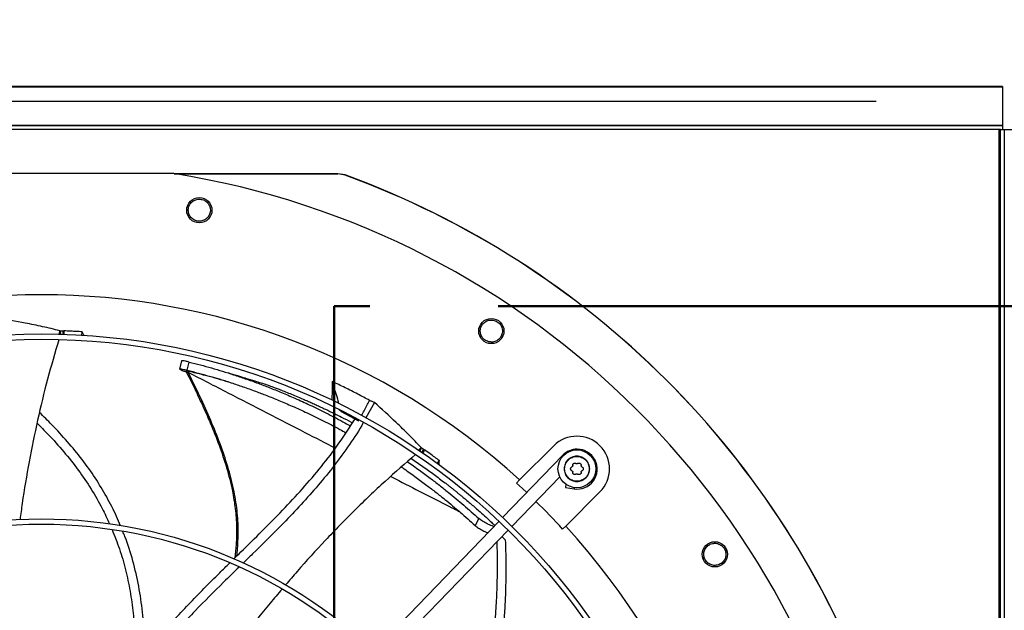
# Model space of a CAD drawing. Units: inches. Extents: x 5 to 532, y 4 to 409.
# Drawn here: x 84 to 102, y 344 to 355 of the extents above; entities that cross this region are included whole.
import ezdxf

# ---------------------------------------------------------------- set-up
doc = ezdxf.new("R2010")
doc.units = ezdxf.units.IN
doc.header["$LTSCALE"] = 48
doc.header["$MEASUREMENT"] = 0
doc.linetypes.add('PHANTOM', pattern=[0.5, 0.25, -0.05, 0.05, -0.05, 0.05, -0.05])
doc.layers.add('FORMAT', color=7, linetype='Continuous')
doc.layers.add('OUTLINE', color=7, linetype='PHANTOM', lineweight=50)
doc.styles.add('SLDTEXTSTYLE0', font='TXT', dxfattribs={"width": 0.75})
doc.dimstyles.new('SLDDIMSTYLE2', dxfattribs={"dimtxt": 4, "dimasz": 9, "dimexe": 0, "dimexo": 0.0625, "dimgap": 1, "dimtad": 0, "dimtih": 1, "dimtoh": 1, "dimdec": 3, "dimrnd": 1e-09, "dimzin": 12, "dimdsep": 46, "dimtxsty": 'SLDTEXTSTYLE0', "dimsah": 1, "dimcen": 0.09, "dimadec": 0, "dimazin": 3, "dimtfac": 1, "dimtdec": 3, "dimtofl": 0, "dimtmove": 0, "dimatfit": 3, "dimfxl": 1, "dimfrac": 2, "dimtolj": 1, "dimtzin": 12, "dimarcsym": 0})
doc.dimstyles.new('SLDDIMSTYLE3', dxfattribs={"dimtxt": 4, "dimasz": 9, "dimexe": 0, "dimexo": 0.0625, "dimgap": 1, "dimtad": 0, "dimtih": 1, "dimtoh": 1, "dimdec": 3, "dimrnd": 1e-09, "dimzin": 12, "dimdsep": 46, "dimtxsty": 'SLDTEXTSTYLE0', "dimsah": 1, "dimcen": 0.09, "dimadec": 0, "dimazin": 3, "dimtfac": 1, "dimtdec": 3, "dimtmove": 0, "dimatfit": 0, "dimfxl": 1, "dimfrac": 2, "dimtolj": 1, "dimtzin": 12, "dimarcsym": 0})

# ---------------------------------------------------------------- blocks, each defined once
blk = doc.blocks.new('_D_20')
at = {"layer": 'FORMAT', "transparency": 16777216}
for p, q in [((100.026, 353.62), (27.139, 353.62)), ((33.139, 353.62), (33.139, 334.846)), ((33.139, 307.62), (33.139, 328.491)), ((127.434, 307.62), (27.139, 307.62))]:
    blk.add_line(p, q, dxfattribs=at)
for points in [[(33.139, 353.62), (31.639, 344.62), (34.639, 344.62)], [(33.139, 307.62), (34.639, 316.62), (31.639, 316.62)]]:
    blk.add_solid(points, dxfattribs=at)
at = {"layer": 'FORMAT', "transparency": 16777216, "insert": (27.043, 333.647), "char_height": 4, "attachment_point": 1, "style": 'SLDTEXTSTYLE0'}
blk.add_mtext('CM1', dxfattribs=at)
blk = doc.blocks.new('_D_22')
at = {"layer": 'FORMAT', "transparency": 16777216}
for p, q in [((104.06, 370.641), (106.03, 370.641)), ((106.03, 370.641), (106.03, 353.886)), ((107.949, 339.299), (100.03, 339.299)), ((106.03, 339.299), (106.03, 315.299))]:
    blk.add_line(p, q, dxfattribs=at)
for points in [[(106.03, 353.886), (107.53, 362.886), (104.53, 362.886)], [(106.03, 339.299), (104.53, 330.299), (107.53, 330.299)]]:
    blk.add_solid(points, dxfattribs=at)
at = {"layer": 'FORMAT', "transparency": 16777216, "insert": (97.949, 372.619), "char_height": 4, "attachment_point": 1, "style": 'SLDTEXTSTYLE0'}
blk.add_mtext('P1', dxfattribs=at)

msp = doc.modelspace()

# ---------------------------------------------------------------- linework, layer by layer
at = {"color": 7, "linetype": 'Continuous', "lineweight": 25}
for p, q in [((102.3902326, 353.8864365), (46.8972641, 353.8864365)), ((102.3902326, 353.8975572), (46.9067562, 353.8975572)), ((102.3902326, 353.8975572), (102.3902326, 353.8864365)), ((102.3902326, 353.8864365), (102.3902326, 353.1710631)), ((102.3902326, 353.1710631), (46.4352326, 353.1710631)), ((102.3902326, 353.1619834), (46.4352326, 353.1619834)), ((102.3232326, 353.0949834), (46.4352326, 353.0949834)), ((102.3542326, 353.0949834), (102.3232326, 353.0949834)), ((102.3232326, 353.0949834), (102.3232326, 266.3369334)), ((102.3542326, 353.0949834), (102.4212326, 353.0949834)), ((102.3542326, 266.3369334), (102.3542326, 353.0949834)), ((102.3902326, 353.1619834), (102.3902326, 353.1710631)), ((102.3902326, 353.1619834), (102.3902326, 353.0949834)), ((102.4212326, 353.0949834), (102.4212326, 266.3369334)), ((102.4212326, 353.0949834), (103.3662326, 353.0949834)), ((86.8864216, 352.2671645), (81.9220435, 352.2671645)), ((86.8929835, 352.2661157), (89.9544006, 352.2661157)), ((89.9544006, 352.2661157), (89.9539636, 352.2636516)), ((90.0893319, 352.2396475), (89.9539636, 352.2636516)), ((90.0897596, 352.2421111), (89.9544006, 352.2661155)), ((90.0893319, 352.2396475), (90.0897597, 352.2421112)), ((84.7496345, 349.3256759), (84.7319361, 349.2564761)), ((84.7496345, 349.3256759), (84.7585666, 349.3253444)), ((84.7585666, 349.3253444), (84.7627972, 349.2600723)), ((84.8049308, 349.3221963), (84.8090486, 349.2586649)), ((84.8288432, 349.2580104), (84.8247288, 349.321489)), ((85.163539, 349.2394801), (85.168164, 349.3042807)), ((87.0275266, 348.7627627), (86.990151, 348.6055845)), ((86.9956308, 348.6026104), (86.9904765, 348.6079332)), ((87.0227961, 348.5861894), (86.9956308, 348.6026104)), ((87.134694, 348.5855398), (87.1695018, 348.738778)), ((87.10582, 348.5756856), (87.1276263, 348.5326016)), ((87.1410154, 348.5682637), (87.1513217, 348.5478165)), ((90.0140271, 347.8097835), (89.9732695, 347.8471826)), ((90.6370238, 347.9804296), (90.4781152, 347.6927717)), ((90.0085059, 347.8286262), (90.0140271, 347.8097835)), ((90.0140271, 347.8097835), (90.3405393, 347.6385626)), ((90.3405393, 347.6385626), (90.347154, 347.6502855)), ((91.5121195, 347.1371914), (91.4597205, 347.0884543)), ((91.519403, 347.1321194), (91.4876735, 347.0749216)), ((91.5121195, 347.1371914), (91.519403, 347.1321194)), ((91.5567052, 347.1044047), (91.5258219, 347.0487324)), ((93.3550402, 346.5297953), (93.9947163, 347.1694714)), ((91.5421204, 347.0374801), (91.572978, 347.0931063)), ((94.1632179, 346.9917349), (93.0363006, 345.8247779)), ((94.1712288, 346.9839988), (94.1632179, 346.9917349)), ((91.8120839, 346.8387272), (91.8526399, 346.8929205)), ((93.2062234, 345.6606854), (94.1040662, 346.5904288)), ((93.2962903, 346.4710454), (93.3550402, 346.5297953)), ((94.2197777, 346.4499893), (94.2100295, 346.388442)), ((94.2100295, 346.388442), (94.3737534, 346.3625107)), ((94.3776298, 346.3869858), (94.3737534, 346.3625107)), ((94.8577206, 346.3064671), (94.2180445, 345.666791)), ((92.9679257, 345.7539736), (90.629463, 343.3324245)), ((92.5898274, 345.8099656), (92.5213253, 345.679632)), ((94.1592946, 345.6080411), (94.2180445, 345.666791)), ((90.7993857, 343.168332), (93.1378485, 345.589881)), ((93.0920916, 345.399566), (93.0212059, 345.4690941))]:
    msp.add_line(p, q, dxfattribs=at)
at = {"color": 7, "linetype": 'Continuous', "lineweight": 25, "flags": 128}
msp.add_lwpolyline([(93.2962903, 346.4710454), (93.4084811, 346.3675861), (93.4881295, 346.2926604)], dxfattribs=at)
at = {"color": 7, "linetype": 'Continuous', "lineweight": 25}
for centre, radius in [((87.3613103, 351.5822169), 0.2362205), ((92.8252774, 349.3189676), 0.2362205), ((84.4042326, 336.7159834), 12.5492126), ((84.4042326, 336.7159834), 12.4507874), ((94.4262184, 346.7379692), 0.3543307), ((84.4042326, 336.7159834), 9.0846457), ((84.4042326, 336.7159834), 8.9862205), ((97.0072168, 345.1370282), 0.2362205)]:
    msp.add_circle(centre, radius, dxfattribs=at)
for centre, radius, start, end in [((84.4042326, 336.7159834), 15.7480315, 9.06872155, 80.93127845), ((84.4042326, 336.7159834), 16.5319238, 20.11381583, 69.88618417), ((84.4042326, 336.7159834), 16.5343843, 20.11227747, 69.88772791), ((84.4042326, 336.7159834), 13.282615, 47.63323686, 132.36676314), ((94.4262184, 346.7379692), 0.6102362, 315, 135), ((94.4322623, 346.7319217), 0.3740157, 90, 136), ((94.4322623, 346.7319217), 0.3740157, 261, 90), ((84.4042326, 336.7159834), 13.1996184, 42.35019409, 45.4873103), ((84.4042326, 336.7159834), 13.282615, 317.63323686, 42.36676314)]:
    msp.add_arc(centre, radius, start, end, dxfattribs=at)
for points, knots in [([(89.9539636, 352.2636516), (89.0326319, 352.2636046), (88.0174131, 352.2635528), (87.0021908, 352.2635403), (86.9083034, 352.2635391)], [0, 0, 0, 0, 0.9075202983, 1, 1, 1, 1]), ([(87.3865295, 351.3768232), (87.3593026, 351.3766126), (87.3048732, 351.3761916), (87.2308553, 351.4150826), (87.1768622, 351.4769433), (87.1505332, 351.5554125), (87.1561868, 351.638321), (87.1933885, 351.7123556), (87.2561133, 351.7687398), (87.3093943, 351.7816303), (87.336034, 351.7880754)], [0, 0, 0, 0, 0.1247343557, 0.2493579645, 0.3735720182, 0.4979901106, 0.6233615685, 0.7489096655, 0.8744583559, 1, 1, 1, 1]), ([(87.336034, 351.7880754), (87.3634476, 351.7882861), (87.4182756, 351.7887074), (87.4928193, 351.7492091), (87.5468974, 351.6863582), (87.5725393, 351.6070277), (87.5658111, 351.5242212), (87.5281059, 351.4511991), (87.4657215, 351.3958434), (87.4129754, 351.383175), (87.3865295, 351.3768232)], [0, 0, 0, 0, 0.1255090418, 0.2510224724, 0.3765353041, 0.5020511758, 0.6273796377, 0.751600685, 0.8754567323, 1, 1, 1, 1]), ([(84.7496345, 349.3256759), (84.643037, 349.3512755), (84.4298427, 349.4024746), (84.0314379, 349.484702), (83.7402906, 349.5321575), (83.5575707, 349.5619399)], [0, 0, 0, 0, 0.2713582909, 0.542715149, 1, 1, 1, 1]), ([(92.7699762, 349.1195576), (92.7447413, 349.1297823), (92.6942939, 349.1502226), (92.6407932, 349.2144786), (92.6145831, 349.2922927), (92.6202872, 349.3748645), (92.6572381, 349.4492983), (92.7199399, 349.503461), (92.7994673, 349.5315494), (92.8536255, 349.523069), (92.8807039, 349.5188289)], [0, 0, 0, 0, 0.1247343557, 0.2493579645, 0.3735720182, 0.4979901106, 0.6233615685, 0.7489096655, 0.8744583559, 1, 1, 1, 1]), ([(92.8807039, 349.5188289), (92.9061113, 349.5085328), (92.956927, 349.4879403), (93.0106811, 349.422922), (93.0365907, 349.3441606), (93.0299223, 349.2610559), (92.9920176, 349.1871275), (92.9292381, 349.1340931), (92.8504187, 349.1068245), (92.7968398, 349.1153054), (92.7699762, 349.1195576)], [0, 0, 0, 0, 0.1255090418, 0.2510224724, 0.3765353041, 0.5020511758, 0.6273796377, 0.751600685, 0.8754567323, 1, 1, 1, 1]), ([(84.7585666, 349.3253444), (84.766305, 349.3248354), (84.7817822, 349.3238173), (84.7972145, 349.3227366), (84.8049308, 349.3221963)], [0, 0, 0, 0, 0.4999876389, 1, 1, 1, 1]), ([(84.8049308, 349.3221963), (84.8082306, 349.3220802), (84.8148301, 349.321848), (84.8214294, 349.3216081), (84.824729, 349.3214882)], [0, 0, 0, 0, 0.4999998475, 1, 1, 1, 1]), ([(85.168164, 349.3042807), (85.1329106, 349.3064369), (85.0624039, 349.3107492), (84.947926, 349.3166103), (84.8686823, 349.319749), (84.8247294, 349.3214899)], [0, 0, 0, 0, 0.3081238431, 0.616247688, 1, 1, 1, 1]), ([(84.8247296, 349.3214897), (84.8253375, 349.3128971), (84.8269313, 349.2903678), (84.8284248, 349.2678275), (84.8293487, 349.2538841)], [0, 0, 0, 0, 0.38139851509, 1, 1, 1, 1]), ([(84.7327901, 349.1558882), (84.6607163, 348.911124), (84.513997, 348.412862), (84.3306389, 347.6499008), (84.1737583, 346.8734423), (84.0666743, 346.2515791), (84.019784, 345.8877533), (84.0065581, 345.7851324)], [0, 0, 0, 0, 0.222203857, 0.4523363984, 0.6814960682, 0.9101625459, 1, 1, 1, 1]), ([(85.2048568, 349.2359037), (85.2012668, 349.2426509), (85.1891296, 349.2654627), (85.1768274, 349.2882403), (85.168164, 349.3042807)], [0, 0, 0, 0, 0.2957820556, 1, 1, 1, 1]), ([(87.1695018, 348.738778), (87.1464153, 348.7442083), (87.1003118, 348.7550527), (87.0507203, 348.7631393), (87.0300644, 348.7638777), (87.0280561, 348.7617686), (87.0276744, 348.7613677)], [0, 0, 0, 0, 0.3094645865, 0.617998214, 0.9273950757, 1, 1, 1, 1]), ([(86.9913244, 348.6085516), (86.9917207, 348.6089564), (86.9937919, 348.6110721), (87.0147245, 348.6102919), (87.0649457, 348.6020298), (87.111442, 348.5910371), (87.134694, 348.5855398)], [0, 0, 0, 0, 0.0732101395, 0.3826527603, 0.6912757166, 1, 1, 1, 1]), ([(87.1181079, 348.5514076), (87.1167613, 348.5517939), (87.1057622, 348.5549491), (87.0879964, 348.5605307), (87.0632525, 348.5687344), (87.0387906, 348.577876), (87.0285656, 348.5831906), (87.0227961, 348.5861894)], [0, 0, 0, 0, 0.0273942113, 0.2237549944, 0.4160789691, 0.6705246883, 1, 1, 1, 1]), ([(87.134694, 348.5855398), (87.2043262, 348.567925), (87.3435997, 348.5326932), (87.5496388, 348.4754044), (87.7549616, 348.4145468), (87.9640714, 348.3483679), (88.1848374, 348.2740097), (88.4057269, 348.1946347), (88.6300951, 348.1090666), (88.8592239, 348.0166698), (89.1115756, 347.9086306), (89.3881566, 347.7826212), (89.6850348, 347.6373906), (89.9270575, 347.5129383), (90.0659496, 347.4344576), (90.1033145, 347.4133447)], [0, 0, 0, 0, 0.0641912699, 0.1283910663, 0.1925705889, 0.2581715856, 0.3284001058, 0.4064793828, 0.4753617247, 0.5523112363, 0.6385732522, 0.7353744488, 0.8427442658, 0.9576949112, 1, 1, 1, 1]), ([(87.1695018, 348.738778), (87.2399804, 348.7210288), (87.3809197, 348.685535), (87.5892791, 348.6277915), (87.7966994, 348.5664592), (88.0076916, 348.4997803), (88.23017, 348.4248869), (88.4525455, 348.3449525), (88.6782492, 348.25878), (88.9086065, 348.165724), (89.1621807, 348.0569003), (89.4399666, 347.9299321), (89.7381529, 347.783608), (89.9910176, 347.6527541), (90.1401266, 347.5679938), (90.1873525, 347.5411484)], [0, 0, 0, 0, 0.06371958379, 0.12742297159, 0.1910725745, 0.25606623601, 0.32557639882, 0.40280046471, 0.47089631607, 0.54694190215, 0.63216707118, 0.72778234543, 0.83382801813, 0.9473700145, 1, 1, 1, 1]), ([(87.1410154, 348.5682637), (87.1341248, 348.5697953), (87.1243059, 348.5719777), (87.1144987, 348.5736896), (87.1097068, 348.5743683), (87.107109, 348.5745992), (87.1066041, 348.5745025), (87.1065297, 348.5744883)], [0, 0, 0, 0, 0.4566944461, 0.6507762822, 0.820444868, 0.9735381317, 1, 1, 1, 1]), ([(87.1274794, 348.5328377), (87.1770147, 348.4336225), (87.2681359, 348.2511143), (87.3875054, 347.9984983), (87.4808617, 347.7924855), (87.5542469, 347.6233441), (87.6163006, 347.4744819), (87.6744139, 347.3288806), (87.7643243, 347.0915984), (87.8762559, 346.7598224), (87.9777751, 346.3627773), (88.0383335, 345.9938255), (88.0622902, 345.6568494), (88.0577659, 345.3474987), (88.0347668, 345.1525395), (88.02495, 345.0693243)], [0, 0, 0, 0, 0.0916551058, 0.1686013239, 0.2308451413, 0.2784968154, 0.320880755, 0.3640274774, 0.4079330507, 0.5303565079, 0.6527975119, 0.7455416597, 0.8382479274, 0.9309587097, 1, 1, 1, 1]), ([(87.1276453, 348.5329146), (87.1277886, 348.5330968), (87.128285, 348.5337276), (87.1306306, 348.5355154), (87.1345412, 348.5381566), (87.141021, 348.5421518), (87.1472632, 348.5455846), (87.1513217, 348.5478166)], [0, 0, 0, 0, 0.0779825361, 0.2700850638, 0.4621892979, 0.6503304051, 1, 1, 1, 1]), ([(87.899056, 348.3682673), (87.8612592, 348.3794665), (87.7627338, 348.4086595), (87.5927896, 348.4558472), (87.3784124, 348.512203), (87.2237326, 348.5487303), (87.1410154, 348.5682637)], [0, 0, 0, 0, 0.1524740024, 0.3974567243, 0.6777817914, 1, 1, 1, 1]), ([(88.062921, 345.106662), (88.0632158, 345.1091389), (88.0669072, 345.1401538), (88.0816684, 345.2939421), (88.0955873, 345.5760733), (88.0728753, 345.9662657), (88.0058086, 346.3716081), (87.8966845, 346.7881697), (87.7514736, 347.2144341), (87.575618, 347.6503513), (87.3745742, 348.0971217), (87.2267317, 348.3955814), (87.1513217, 348.5478165)], [0, 0, 0, 0, 0.002068632, 0.0259027862, 0.1281095388, 0.2359430044, 0.34936798, 0.468361419, 0.5929168251, 0.7230373473, 0.8587299228, 1, 1, 1, 1]), ([(87.1513217, 348.5478165), (87.4000892, 348.4194614), (87.8976455, 348.1627403), (88.6265628, 347.7866841), (89.299127, 347.4399016), (89.717538, 347.2244434), (89.9061326, 347.1273278)], [0, 0, 0, 0, 0.2617034077, 0.5234292593, 0.7851905555, 1, 1, 1, 1]), ([(88.2273471, 348.4351663), (88.1781374, 348.4494247), (88.0658599, 348.481957), (87.9587401, 348.5153364), (87.8985695, 348.5340861)], [0, 0, 0, 0, 0.4382869437, 1, 1, 1, 1]), ([(88.2270927, 348.4349593), (88.2853202, 348.41816), (88.4207501, 348.379087), (88.5535965, 348.3368735), (88.6293262, 348.3128095)], [0, 0, 0, 0, 0.4299451146, 1, 1, 1, 1]), ([(88.6293262, 348.3128095), (88.6424792, 348.3080037), (88.6694581, 348.2981461), (88.719871, 348.2794676), (88.7814001, 348.256349), (88.8592163, 348.2265722), (88.9532667, 348.1897898), (89.0600285, 348.1469183), (89.1785436, 348.097965), (89.2867513, 348.0519145), (89.3852092, 348.008918), (89.4666641, 347.9726361), (89.5494755, 347.9350301), (89.634185, 347.8958099), (89.7483437, 347.8418564), (89.8786789, 347.77848), (90.0385832, 347.6977169), (90.1508337, 347.6398952), (90.2175458, 347.6035845), (90.2255448, 347.5992308)], [0, 0, 0, 0, 0.0339011314, 0.0695371262, 0.1148096819, 0.1644073234, 0.2247856293, 0.2942445172, 0.3622832553, 0.4406050923, 0.4896158277, 0.5395347663, 0.5871169287, 0.6386220444, 0.6922072353, 0.7934471837, 0.8753757359, 0.9850571947, 1, 1, 1, 1]), ([(89.8494036, 348.3719105), (89.8481273, 348.3100505), (89.845743, 348.1944908), (89.8428391, 348.0787152), (89.8414897, 348.0249152)], [0, 0, 0, 0, 0.5353082936, 1, 1, 1, 1]), ([(90.5474744, 348.0195895), (90.4735483, 348.0592025), (90.3217125, 348.1405632), (90.0890239, 348.2581673), (89.9292883, 348.3339907), (89.8494036, 348.3719105)], [0, 0, 0, 0, 0.3217276449, 0.6607917383, 1, 1, 1, 1]), ([(89.8494036, 348.3719105), (89.8729612, 348.2914219), (89.9121624, 348.1574844), (89.9523886, 348.0201393), (89.9690493, 347.9632812), (89.9700501, 347.9598656)], [0, 0, 0, 0, 0.5859956015, 0.9751299684, 1, 1, 1, 1]), ([(90.3956033, 347.7361489), (90.4129081, 347.766443), (90.4660839, 347.8595339), (90.5146876, 347.9551137), (90.5474744, 348.0195895)], [0, 0, 0, 0, 0.3254247613, 1, 1, 1, 1]), ([(90.6370238, 347.9804296), (90.6237975, 347.9862582), (90.5939952, 347.9993914), (90.5641014, 348.0123705), (90.5474744, 348.0195895)], [0, 0, 0, 0, 0.4437983387, 1, 1, 1, 1]), ([(91.5121195, 347.1371914), (91.4362842, 347.2163581), (91.2846141, 347.3746911), (90.9939096, 347.6592598), (90.7746366, 347.8565887), (90.6370238, 347.9804296)], [0, 0, 0, 0, 0.2713576786, 0.5427139244, 1, 1, 1, 1]), ([(85.8848688, 345.6722655), (85.8613557, 345.7304132), (85.7866723, 345.9151045), (85.6299057, 346.2149981), (85.4152712, 346.572128), (85.1687507, 346.9176576), (84.8954056, 347.2490649), (84.6276539, 347.541477), (84.4479416, 347.7186061), (84.3707881, 347.7946505)], [0, 0, 0, 0, 0.0716098227, 0.2274503807, 0.3857385873, 0.5473031985, 0.7117417243, 0.8762459629, 1, 1, 1, 1]), ([(88.0046612, 345.0493739), (88.0494381, 345.0934047), (88.225947, 345.2669729), (88.5334189, 345.569258), (88.919921, 345.961986), (89.2932967, 346.3634922), (89.6475528, 346.7794376), (89.9812865, 347.2128768), (90.1771526, 347.5206647), (90.2753449, 347.6749662)], [0, 0, 0, 0, 0.05410625744, 0.21328510361, 0.37161314895, 0.52905224553, 0.68583808651, 0.8425030508, 1, 1, 1, 1]), ([(84.3242073, 347.5941639), (84.392878, 347.525783), (84.5662179, 347.3531748), (84.8264459, 347.0612498), (85.0995174, 346.7202794), (85.3397709, 346.3651577), (85.5354288, 346.028416), (85.63702, 345.8040218), (85.6809905, 345.7069002)], [0, 0, 0, 0, 0.12432531475, 0.31382409237, 0.50137422336, 0.68425234205, 0.86333893823, 1, 1, 1, 1]), ([(90.4304209, 347.606435), (90.4201893, 347.5877497), (90.332324, 347.427286), (90.138848, 347.1425551), (89.8541673, 346.7534837), (89.5478436, 346.3828928), (89.2272708, 346.0253349), (88.8315701, 345.6117273), (88.4800435, 345.2644167), (88.2410525, 345.0309478), (88.1825177, 344.9737654)], [0, 0, 0, 0, 0.0183935498, 0.1579575274, 0.2965592444, 0.4347883942, 0.573010326, 0.7114075708, 0.9293164894, 1, 1, 1, 1]), ([(91.519403, 347.1321194), (91.5256378, 347.1275075), (91.5381076, 347.1182834), (91.5505059, 347.109031), (91.5567052, 347.1044047)], [0, 0, 0, 0, 0.4999876389, 1, 1, 1, 1]), ([(91.5567052, 347.1044047), (91.5594184, 347.1025231), (91.5648448, 347.0987598), (91.5702668, 347.0949902), (91.5729778, 347.0931054)], [0, 0, 0, 0, 0.4999998475, 1, 1, 1, 1]), ([(91.407839, 347.004956), (91.2160345, 346.8390549), (90.8260876, 346.5017708), (90.2635043, 345.9635987), (89.7160094, 345.4006126), (89.2872295, 344.9332918), (89.0472468, 344.6486153), (88.9755441, 344.5635589)], [0, 0, 0, 0, 0.22097014608, 0.44924187346, 0.67654768609, 0.90335810413, 1, 1, 1, 1]), ([(91.3271927, 346.9340319), (91.3995024, 346.884427), (91.5443878, 346.7850346), (91.754445, 346.6322616), (91.9090081, 346.5152532), (92.0098667, 346.4367613), (92.0606702, 346.3967957), (92.110431, 346.3572292), (92.1591588, 346.3180765), (92.2068621, 346.279351), (92.25355, 346.2410661), (92.3075423, 346.196352), (92.3731286, 346.1413608), (92.4489076, 346.0767853), (92.5306514, 346.0059259), (92.6227717, 345.9246513), (92.7231886, 345.8340344), (92.8160661, 345.7484702), (92.8709657, 345.6964921), (92.8926189, 345.6759911)], [0, 0, 0, 0, 0.12885597888, 0.2581861123, 0.38326853149, 0.41575217747, 0.44773827025, 0.47922687299, 0.51021805189, 0.54071187638, 0.57070841939, 0.60020775748, 0.64531103398, 0.69859711262, 0.74929173483, 0.80773480361, 0.88362976263, 0.95410187032, 1, 1, 1, 1]), ([(91.5729792, 347.0931064), (91.5688445, 347.0855485), (91.5576896, 347.065158), (91.5464417, 347.0448136), (91.539363, 347.0320101)], [0, 0, 0, 0, 0.3706586368, 1, 1, 1, 1]), ([(91.8526399, 346.8929205), (91.8241467, 346.9137952), (91.7671602, 346.9555446), (91.6740077, 347.0223783), (91.609026, 347.0678709), (91.5729791, 347.0931068)], [0, 0, 0, 0, 0.3080911533, 0.6161823083, 1, 1, 1, 1]), ([(91.1425239, 346.7716257), (91.1598129, 346.7599713), (91.2537162, 346.6966723), (91.4122682, 346.5824738), (91.6108594, 346.4356269), (91.7889652, 346.2983411), (91.9499679, 346.1700622), (92.1008206, 346.0460613), (92.2439874, 345.9248463), (92.384291, 345.8029141), (92.4755882, 345.7207791), (92.5213253, 345.679632)], [0, 0, 0, 0, 0.03475102818, 0.18874537764, 0.32813213548, 0.45085522221, 0.56948517194, 0.67828359073, 0.78466234513, 0.8921223095, 1, 1, 1, 1]), ([(91.2571358, 346.8724206), (91.3315117, 346.8198563), (91.4742258, 346.7189947), (91.6721964, 346.5712668), (91.8514385, 346.4329799), (92.0134431, 346.3036799), (92.1653913, 346.1787605), (92.309729, 346.0566893), (92.4512876, 345.9339814), (92.5436062, 345.8513411), (92.5898274, 345.8099656)], [0, 0, 0, 0, 0.1576888016, 0.3025764382, 0.4301002452, 0.5533266588, 0.6663075811, 0.7767462291, 0.8882233872, 1, 1, 1, 1]), ([(91.8464436, 346.8143758), (91.847104, 346.8223876), (91.8492596, 346.8485345), (91.8512556, 346.8747428), (91.8526399, 346.8929205)], [0, 0, 0, 0, 0.3064147855, 1, 1, 1, 1]), ([(94.3081082, 346.7379692), (94.3084297, 346.741827), (94.3090849, 346.7496905), (94.3142475, 346.7602624), (94.3221171, 346.7695027), (94.3291922, 346.773216), (94.3329787, 346.7752033)], [0, 0, 0, 0, 0.2407835831, 0.4908004814, 0.7274805816, 1, 1, 1, 1]), ([(94.3329787, 346.7007352), (94.3291925, 346.7027223), (94.3221174, 346.7064355), (94.3142479, 346.7156755), (94.309085, 346.7262477), (94.3084297, 346.7341112), (94.3081082, 346.7379692)], [0, 0, 0, 0, 0.2724949385, 0.5091977905, 0.759198242, 1, 1, 1, 1]), ([(94.3473529, 346.8001002), (94.3474474, 346.7974772), (94.347632, 346.7923544), (94.3447108, 346.7850257), (94.339824, 346.7788331), (94.3352969, 346.7764326), (94.3329787, 346.7752033)], [0, 0, 0, 0, 0.2560671591, 0.5000919121, 0.7440018067, 1, 1, 1, 1]), ([(94.3473529, 346.8001002), (94.3471827, 346.8043685), (94.3468645, 346.8123446), (94.350905, 346.8238229), (94.3575761, 346.8334122), (94.3668946, 346.8407447), (94.3778099, 346.8451051), (94.3894069, 346.8461199), (94.401376, 346.8439381), (94.4082051, 346.83963), (94.4118442, 346.8373343)], [0, 0, 0, 0, 0.1362221638, 0.254560066, 0.3795626109, 0.4999789485, 0.6208383875, 0.7425523662, 0.8628127505, 1, 1, 1, 1]), ([(94.4405927, 346.8373343), (94.4383687, 346.8359411), (94.4340254, 346.8332203), (94.4262187, 346.8320852), (94.4184117, 346.8332203), (94.4140684, 346.835941), (94.4118442, 346.8373343)], [0, 0, 0, 0, 0.25602108863, 0.50000200792, 0.7439552274, 1, 1, 1, 1]), ([(94.4405927, 346.8373343), (94.4442314, 346.8396298), (94.4510599, 346.8439376), (94.4630159, 346.8461176), (94.4746494, 346.8451052), (94.4856175, 346.8407138), (94.4946679, 346.833538), (94.5013367, 346.8241616), (94.5055619, 346.8127657), (94.5052488, 346.8044682), (94.505084, 346.8001002)], [0, 0, 0, 0, 0.1371814, 0.2574352256, 0.3787760101, 0.5011561634, 0.6221892726, 0.7353567964, 0.8606854928, 1, 1, 1, 1]), ([(94.5194582, 346.7752033), (94.5171402, 346.7764324), (94.5126132, 346.7788329), (94.5077265, 346.7850251), (94.504805, 346.792354), (94.5049895, 346.7974769), (94.505084, 346.8001002)], [0, 0, 0, 0, 0.2559693633, 0.4999021575, 0.7439040799, 1, 1, 1, 1]), ([(94.5194582, 346.7752033), (94.5232439, 346.7732165), (94.5303179, 346.7695039), (94.5381877, 346.7602651), (94.5433516, 346.7496926), (94.5440071, 346.7418279), (94.5443287, 346.7379692)], [0, 0, 0, 0, 0.2724544512, 0.5091246678, 0.7591627726, 1, 1, 1, 1]), ([(94.5443287, 346.7379692), (94.5440071, 346.7341109), (94.5433517, 346.7262462), (94.538188, 346.715674), (94.5303182, 346.7064348), (94.5232442, 346.7027221), (94.5194582, 346.7007352)], [0, 0, 0, 0, 0.2408199563, 0.4908756017, 0.7275220994, 1, 1, 1, 1]), ([(90.9416828, 346.5949969), (90.9921648, 346.5690769), (91.2176563, 346.453298), (91.6002085, 346.2577939), (91.9776922, 346.0649979), (92.1788238, 345.9638129), (92.2244581, 345.9408552)], [0, 0, 0, 0, 0.111718036, 0.4990193409, 0.8863334321, 1, 1, 1, 1]), ([(94.3329787, 346.7007352), (94.3352967, 346.6995061), (94.3398237, 346.6971056), (94.3447104, 346.6909134), (94.3476319, 346.6835844), (94.3474474, 346.6784616), (94.3473529, 346.6758383)], [0, 0, 0, 0, 0.2559693634, 0.4999021575, 0.7439040799, 1, 1, 1, 1]), ([(94.4118442, 346.6386042), (94.4082322, 346.6363222), (94.4014823, 346.6320579), (94.3895198, 346.6298188), (94.3778795, 346.6308027), (94.3668845, 346.6352023), (94.3575766, 346.6425255), (94.3509055, 346.6521146), (94.3468646, 346.6635934), (94.3471827, 346.6715696), (94.3473529, 346.6758383)], [0, 0, 0, 0, 0.1362476955, 0.2546115654, 0.3796046541, 0.5000168886, 0.6204159484, 0.7454382418, 0.863765363, 1, 1, 1, 1]), ([(94.4118442, 346.6386042), (94.4140683, 346.6399974), (94.4184116, 346.6427182), (94.4262185, 346.6438533), (94.4340253, 346.6427181), (94.4383686, 346.6399974), (94.4405927, 346.6386042)], [0, 0, 0, 0, 0.2560335286, 0.5000000077, 0.7439676656, 1, 1, 1, 1]), ([(94.505084, 346.6758383), (94.5052542, 346.67157), (94.5055724, 346.6635939), (94.5015318, 346.6521156), (94.4948609, 346.6425262), (94.4855538, 346.6352031), (94.4745586, 346.6308029), (94.4629185, 346.6298187), (94.4509553, 346.6320576), (94.4442051, 346.636322), (94.4405927, 346.6386042)], [0, 0, 0, 0, 0.1362221051, 0.2545599564, 0.3795624474, 0.4999787333, 0.6203714991, 0.745382487, 0.8637370715, 1, 1, 1, 1]), ([(94.505084, 346.6758383), (94.5049895, 346.6784613), (94.5048049, 346.6835841), (94.5077261, 346.6909128), (94.5126129, 346.6971054), (94.5171399, 346.6995059), (94.5194582, 346.7007352)], [0, 0, 0, 0, 0.2560671591, 0.5000919121, 0.7440018068, 1, 1, 1, 1]), ([(92.5213253, 345.679632), (92.5417401, 345.6628143), (92.5826171, 345.62914), (92.6627791, 345.5834593), (92.7264197, 345.5530582), (92.7578835, 345.5440189), (92.7635913, 345.5423791)], [0, 0, 0, 0, 0.3098434779, 0.6204044474, 0.9311379, 1, 1, 1, 1]), ([(92.8764725, 345.6592709), (92.8741182, 345.659734), (92.862276, 345.662063), (92.8197719, 345.6758969), (92.7481589, 345.7046625), (92.6577959, 345.7548979), (92.6124887, 345.7916055), (92.5898274, 345.8099656)], [0, 0, 0, 0, 0.0264229084, 0.1329084668, 0.42183853, 0.7108207555, 1, 1, 1, 1]), ([(85.7276137, 345.6041725), (85.7755134, 345.4832606), (85.8736479, 345.2355423), (85.9846901, 344.8472425), (86.0701728, 344.4445077), (86.1267158, 344.0326046), (86.1534151, 343.6122785), (86.1590227, 343.2752976), (86.1451421, 343.0794556), (86.141349, 343.0259379)], [0, 0, 0, 0, 0.1480498802, 0.3033172386, 0.4592526232, 0.6166822307, 0.7763442186, 0.9388815614, 1, 1, 1, 1]), ([(86.3277079, 343.2529087), (86.3296156, 343.355494), (86.3345959, 343.6233065), (86.3025251, 344.0535239), (86.2341741, 344.539021), (86.1225191, 345.0121901), (86.0185728, 345.3547925), (85.9423453, 345.5347532), (85.9290511, 345.5661387)], [0, 0, 0, 0, 0.1302217406, 0.3399610142, 0.5468020935, 0.7519383966, 0.9567376673, 1, 1, 1, 1]), ([(92.9265267, 345.3710509), (92.9273733, 345.3471897), (92.9305484, 345.2577067), (92.9332666, 345.0911209), (92.9342128, 344.8308323), (92.9282995, 344.5053689), (92.910753, 344.1170603), (92.8784668, 343.7013008), (92.8278415, 343.2704008), (92.75639, 342.8361855), (92.6573091, 342.4110399), (92.5660721, 342.0967858), (92.498169, 341.9298131), (92.483993, 341.8949545)], [0, 0, 0, 0, 0.0203190217, 0.0761992668, 0.1417869303, 0.2418441154, 0.3532075673, 0.4725524338, 0.5966398799, 0.7223202265, 0.8467081818, 0.9679975411, 1, 1, 1, 1]), ([(92.6852741, 341.9377922), (92.701913, 341.9817809), (92.7686078, 342.1581043), (92.8553284, 342.4797199), (92.9458752, 342.8994781), (93.0080302, 343.3041932), (93.0506671, 343.6843999), (93.0780803, 344.0331747), (93.0946996, 344.3644403), (93.1025463, 344.6716371), (93.1034789, 344.9481633), (93.1000066, 345.1874277), (93.0945484, 345.3337181), (93.0920916, 345.399566)], [0, 0, 0, 0, 0.0402278185, 0.1612484077, 0.2844217136, 0.4076442419, 0.511428583, 0.6117884534, 0.706990447, 0.7952490499, 0.8747429669, 0.9436196284, 1, 1, 1, 1]), ([(96.8798142, 344.9739603), (96.860413, 344.9930637), (96.8216279, 345.0312534), (96.7967895, 345.111092), (96.8023526, 345.193013), (96.8392214, 345.2671165), (96.9018442, 345.321744), (96.9805002, 345.3477888), (97.0647229, 345.3433053), (97.1115132, 345.3147449), (97.1349078, 345.3004652)], [0, 0, 0, 0, 0.1247343557, 0.2493579645, 0.3735720182, 0.4979901106, 0.6233615685, 0.7489096655, 0.8744583559, 1, 1, 1, 1]), ([(97.1349078, 345.3004652), (97.154441, 345.2812298), (97.1935082, 345.2427585), (97.2182891, 345.1621186), (97.2120857, 345.0794374), (97.1741222, 345.0052106), (97.1108116, 344.9514151), (97.0325156, 344.9264424), (96.9492607, 344.9314124), (96.9030057, 344.9597515), (96.8798142, 344.9739603)], [0, 0, 0, 0, 0.1255090418, 0.2510224724, 0.3765353041, 0.5020511758, 0.6273796377, 0.751600685, 0.8754567323, 1, 1, 1, 1]), ([(85.5415289, 342.2131576), (85.5534753, 342.2316321), (85.716154, 342.4832057), (86.067459, 342.9425053), (86.5930685, 343.5885601), (87.1543645, 344.2034414), (87.6070645, 344.659052), (87.8672355, 344.9143652), (87.9299232, 344.9758823)], [0, 0, 0, 0, 0.0180755629, 0.2461407593, 0.4737993756, 0.7012112156, 0.9280075075, 1, 1, 1, 1]), ([(88.1045037, 344.8974836), (88.0082557, 344.8036563), (87.7311502, 344.5335202), (87.266101, 344.0681977), (86.7273613, 343.4841784), (86.2110521, 342.8577857), (85.8717476, 342.4223424), (85.7169038, 342.1885185), (85.7113487, 342.1801298)], [0, 0, 0, 0, 0.1111834652, 0.3201061694, 0.5438658458, 0.7676700925, 0.9916649574, 1, 1, 1, 1]), ([(88.9098812, 344.4863251), (88.8344608, 344.3983421), (88.589117, 344.1121321), (88.1640928, 343.5745201), (87.6380366, 342.8727197), (87.201178, 342.253348), (86.9613406, 341.8736022), (86.885776, 341.7539572)], [0, 0, 0, 0, 0.10207390199, 0.33204806129, 0.6034999357, 0.87507634204, 1, 1, 1, 1])]:
    msp.add_open_spline(points, degree=3, knots=knots, dxfattribs=at)
for points in [[(94.6624389, 346.7379692), (94.6588881, 346.7688863), (94.6517866, 346.8307203), (94.5971608, 346.9093509), (94.5190793, 346.9618901), (94.4262184, 346.9803395), (94.3333575, 346.9618901), (94.2552761, 346.9093509), (94.2006503, 346.8307203), (94.1935487, 346.7688863), (94.189998, 346.7379692)], [(94.1934424, 346.7379692), (94.1969414, 346.7684354), (94.2039394, 346.8293679), (94.2577686, 346.9068519), (94.3347116, 346.9586251), (94.4262184, 346.9768054), (94.5177253, 346.9586251), (94.5946682, 346.9068519), (94.6484975, 346.8293679), (94.6554955, 346.7684354), (94.6589945, 346.7379692)], [(94.189998, 346.7379692), (94.1935487, 346.7070522), (94.2006503, 346.6452182), (94.2552761, 346.5665876), (94.3333575, 346.5140483), (94.4262184, 346.495599), (94.5190793, 346.5140483), (94.5971608, 346.5665876), (94.6517866, 346.6452182), (94.6588881, 346.7070522), (94.6624389, 346.7379692)], [(94.6589945, 346.7379692), (94.6554955, 346.707503), (94.6484975, 346.6465706), (94.5946682, 346.5690866), (94.5177253, 346.5173134), (94.4262184, 346.4991331), (94.3347116, 346.5173134), (94.2577686, 346.5690866), (94.2039394, 346.6465706), (94.1969414, 346.707503), (94.1934424, 346.7379692)]]:
    msp.add_open_spline(points, degree=3, dxfattribs=at)
at = {"layer": 'OUTLINE'}
for p, q in [((200.9531254, 349.7829334), (89.8861254, 349.7829334)), ((89.8861254, 349.7829334), (89.8861254, 269.7159334))]:
    msp.add_line(p, q, dxfattribs=at)

# ---------------------------------------------------------------- dimensions: what is measured, and where the dimension line sits
at = {"layer": 'FORMAT'}
for base, p1, p2, text, dimstyle, picture, middle in [((106.0298617, 353.8864365), (110.3491254, 339.2994365), (102.4262326, 353.8864365), 'P1', 'SLDDIMSTYLE3', '_D_22', (106.0298617, 370.6406571)), ((33.1394832, 353.6198795), (129.8341254, 307.6198795), (102.4262326, 353.6198795), 'CM1', 'SLDDIMSTYLE2', '_D_20', (33.1394832, 331.6683881))]:
    dim = msp.add_linear_dim(base=base, p1=p1, p2=p2, angle=90, text=text, dimstyle=dimstyle, dxfattribs=at)
    dim.commit()
    dim.dimension.update_dxf_attribs({"geometry": picture, "text_midpoint": middle, "dimtype": 160})

doc.saveas('drawing.dxf')
